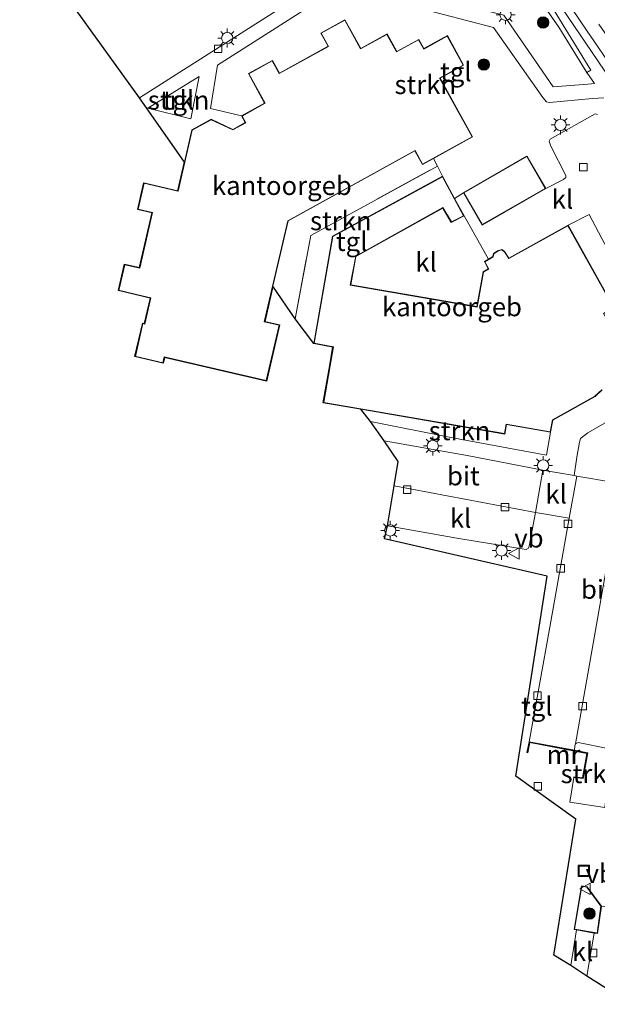
# Model space of a CAD drawing. Units: metres. Extents: x 170000 to 178376, y 393748 to 398062.
# Drawn here: x 171781 to 171857, y 394451 to 394582 of the extents above; entities that cross this region are included whole.
import ezdxf
from ezdxf.enums import TextEntityAlignment as Align

# ---------------------------------------------------------------- set-up
doc = ezdxf.new("R2010")
doc.units = ezdxf.units.M
doc.linetypes.add('IE-TERREINAFSCHEIDING', pattern=[10, 8, -2])
doc.layers.get('0').update_dxf_attribs({"lineweight": 25})
for name, color, linetype, lineweight in [('B-ME-GR-BOOM-S-B1', 93, 'Continuous', 18), ('B-ME-GR-STRUIKEN-GV-B6', 93, 'Continuous', 18), ('B-ME-IE-GRASLAND-GV-B6', 93, 'Continuous', 18), ('B-ME-IE-INRICHTINGSELEMENT-S-B1', 253, 'Continuous', 18), ('B-ME-IE-MEUBILAIR_WEGMEUBILAIR-LICHTMAST-S-B1', 8, 'Continuous', 18), ('B-ME-IE-TERREINAFSCHEIDING-DOORGANG-L-B1', 8, 'IE-TERREINAFSCHEIDING-KUNSTMATIG-OPEN', 18), ('B-ME-IE-TERREINAFSCHEIDING-RASTERHEKWERK-L-B1', 8, 'IE-TERREINAFSCHEIDING', 18), ('B-ME-KG-KADASTRAAL-DAKRAND-L-B1', 13, 'Continuous', 18), ('B-ME-KG-KADASTRAAL-OPNAMEDTMGRENS-L-B1', 10, 'Continuous', 25), ('B-ME-MW-MUUR-GV-B6', 8, 'IE-TERREINAFSCHEIDING-KUNSTMATIG', 18), ('B-ME-MW-MUUR-L-B1', 8, 'IE-TERREINAFSCHEIDING-KUNSTMATIG', 18), ('B-ME-OG-BEBOUWING-GV-B6', 173, 'Continuous', 18), ('B-ME-VH-VERH_SOORT-BITUMEN-GV-B6', 8, 'IE-TERREINAFSCHEIDING-NATUURLIJK-HOUTWAL', 18), ('B-ME-VH-VERH_SOORT-KLINKERS-GV-B6', 8, 'IE-TERREINAFSCHEIDING-NATUURLIJK-HOUTWAL', 18), ('B-ME-VH-VERH_SOORT-TEGELS-GV-B6', 8, 'Continuous', 18), ('B-ME-VV-KOLK-S-B1', 8, 'Continuous', 18), ('B-ME-VW-MARKERING-PIJLRE750-S-B1', 7, 'Continuous', 18), ('B-ME-VW-MEUBILAIR_WEGMEUBILAIR-VERKEERSBORD-S-B1', 8, 'Continuous', 18)]:
    doc.layers.add(name, color=color, linetype=linetype, lineweight=lineweight)
doc.styles.add('NLCS-ISO', font='NLCS-ISO.TTF')
doc.linetypes.add('IE-TERREINAFSCHEIDING-KUNSTMATIG', pattern='A,4,[82,NLCS.SHX,S=0.75,R=90,X=0,Y=0],4,-2', length=10)
doc.linetypes.add('IE-TERREINAFSCHEIDING-KUNSTMATIG-OPEN', pattern='A,7,-1.5,[67,NLCS.SHX,S=0.75,R=0,X=0,Y=0],-1.5', length=10)
doc.linetypes.add('IE-TERREINAFSCHEIDING-NATUURLIJK-HOUTWAL', pattern='A,7,-1.5,[67,NLCS.SHX,S=0.75,R=45,X=0,Y=0],-1.5,7,-1.5,[70,NLCS.SHX,S=0.75,R=0,X=0,Y=0],-1.5', length=20)

# ---------------------------------------------------------------- blocks, each defined once
blk = doc.blocks.new('put')
for p, q in [((0.75, 0.75), (-0.75, 0.75)), ((-0.75, 0.75), (-0.75, -0.75)), ((0.75, -0.75), (0.75, 0.75)), ((-0.75, -0.75), (0.75, -0.75))]:
    blk.add_line(p, q)
blk.add_lwpolyline([(-0.625, 0.625), (0.625, 0.625), (0.625, -0.625), (-0.625, -0.625)], close=True)
blk = doc.blocks.new('verkeersbord')
for p, q in [((0, 0.75), (-0.75, -0.625)), ((0.75, -0.625), (0, 0.75)), ((-0.75, -0.625), (0.75, -0.625))]:
    blk.add_line(p, q)
blk = doc.blocks.new('boom')
blk.add_hatch(color=256).paths.add_polyline_path([(-0.75, 0, 1), (0.75, 0, 1)])
blk.add_circle((0, 0), 0.75)
blk = doc.blocks.new('kolk')
blk.add_lwpolyline([(-0.5, -0.5), (0.5, -0.5), (0.5, 0.5), (-0.5, 0.5)], close=True)
blk = doc.blocks.new('lantaarnpaal')
for p, q in [((-0.75, 0), (-1.25, 0)), ((-0.88, 0.88), (-0.53, 0.53)), ((0, 0.75), (0, 1.25)), ((0.53, 0.53), (0.88, 0.88)), ((0.75, 0), (1.25, 0)), ((-0.53, -0.53), (-0.88, -0.88)), ((0, -0.75), (0, -1.25)), ((0.53, -0.53), (0.88, -0.88))]:
    blk.add_line(p, q)
blk.add_circle((0, 0), 0.75)
blk = doc.blocks.new('pijlr')
for p, q in [((0, 0, 0.1), (5.45, 0, 0.1)), ((5.45, -0.75, 0.1), (4.7, 0, 0.1)), ((6.2, -0.75, 0.1), (5.45, 0, 0.1)), ((4, -0.75, 0.1), (5.45, -0.75, 0.1)), ((5.7, -1.05, 0.1), (4, -0.75, 0.1)), ((7.5, -0.75, 0.1), (5.7, -1.05, 0.1)), ((7.5, -0.75, 0.1), (6.2, -0.75, 0.1))]:
    blk.add_line(p, q)

msp = doc.modelspace()

# ---------------------------------------------------------------- linework, layer by layer
at = {"layer": 'B-ME-GR-STRUIKEN-GV-B6'}
for points in [[(171836.96, 394561.02, 15), (171836.29, 394562.35, 14.96), (171835.76, 394563.38, 14.8), (171840.95, 394566.24, 14.8), (171836.65, 394574.03, 14.8), (171839.76, 394575.75, 14.8), (171837.6, 394579.67, 14.8), (171834.49, 394577.95, 14.8), (171833.81, 394579.17, 14.8), (171830.9, 394577.56, 14.8), (171829.61, 394579.9, 14.8), (171826.11, 394577.97, 14.8), (171824.01, 394581.77, 14.8), (171820.82, 394580.01, 14.8), (171821.78, 394578.27, 14.8), (171815.33, 394574.71, 14.8), (171814.4, 394576.39, 14.8), (171811.22, 394574.63, 14.8), (171813.38, 394570.72, 14.8), (171810.32, 394569.03, 14.8), (171806.2, 394570.01, 14.7), (171807.12, 394575.76, 14.47), (171823.29, 394586.11, 14.32), (171843.7, 394580.76, 14.58), (171850.26, 394571.47, 14.7), (171850.76, 394570.9, 14.7), (171851.15, 394570.82, 14.7), (171856.86, 394571.33, 14.74), (171858.34, 394571.43, 14.83)], [(171797.89, 394570.07, 14.37), (171804.7, 394574.25, 14.41), (171803.6, 394568.63, 14.59), (171797.89, 394570.07, 14.37)], [(171857.52, 394569.23, 15.08), (171857.2, 394569.31, 15.06), (171851.25, 394565.93, 15.1), (171851.1, 394565.67, 15.1), (171851.3, 394565.02, 15.09), (171853.32, 394561.13, 15.11), (171853.33, 394560.87, 15.11), (171853.02, 394560.59, 15.1), (171850.64, 394559.39, 15), (171848.16, 394563.7, 15), (171839.74, 394558.84, 15), (171838.56, 394558.08, 15), (171836.96, 394561.02, 15)], [(171817.41, 394542.12, 15.13), (171814.48, 394546.45, 14.8), (171816.49, 394555.09, 14.8), (171833.3, 394564.37, 14.8), (171834.3, 394562.57, 14.8), (171835.76, 394563.38, 14.8), (171836.29, 394562.35, 14.96), (171819.5, 394553.17, 15.09), (171817.41, 394542.12, 15.13)], [(171861.2, 394537.73, 15), (171858.29, 394542.81, 15), (171859.66, 394543.66, 15), (171853.61, 394554.53, 15), (171856.41, 394555.93, 15.13), (171858.47, 394552.01, 15.14), (171859.03, 394551.73, 15.14), (171859.64, 394551.79, 15.14), (171865.86, 394555.19, 15.19), (171867.13, 394555.9, 15.22), (171868.16, 394556.49, 15.33), (171869.16, 394554.8, 15.41), (171868.72, 394552.38, 15.47), (171865.85, 394536.86, 15.38), (171861.2, 394537.73, 15)], [(171854.79, 394521.26, 15.02), (171854.41, 394521.33, 15.02), (171854.75, 394523.74, 15.12), (171855.13, 394525.75, 15.15), (171855.27, 394526.24, 15.14), (171856.23, 394526.99, 15.15), (171861.96, 394530.32, 15.21), (171867.13, 394533.16, 15.4), (171867.48, 394533.47, 15.42), (171865.65, 394519.68, 15.07), (171864.66, 394519.45, 15.03), (171862.48, 394519.83, 15.01), (171859.48, 394520.45, 15.01), (171854.79, 394521.26, 15.02)], [(171827.4, 394528.47, 15.08), (171826.12, 394530.12, 15), (171845.22, 394526.82, 15), (171845.46, 394528.08, 15), (171851.28, 394527.08, 15), (171850.76, 394524.04, 15.1), (171837.85, 394526.41, 15.08), (171827.4, 394528.47, 15.08)], [(171859.46, 394485.41, 15.02), (171858.47, 394477.27, 14.93), (171853.82, 394477.98, 14.9), (171854.35, 394481.25, 14.9), (171855.61, 394481.13, 14.9), (171856.21, 394484.55, 14.9), (171854.48, 394484.88, 14.9), (171854.51, 394485.49, 14.89), (171854.61, 394485.75, 14.89), (171854.96, 394485.89, 14.89), (171858.87, 394485.11, 15.02), (171859.23, 394485.21, 15.02), (171859.46, 394485.41, 15.02)]]:
    msp.add_polyline3d(points, dxfattribs=at)
at = {"layer": 'B-ME-IE-GRASLAND-GV-B6'}
for points in [[(171796.77, 394571.41, 14.31), (171780.9, 394593.51, 14.51), (171786.31, 394603.22, 14.67), (171787.83, 394601.44, 14.65), (171796.76, 394589.64, 14.62), (171798.02, 394587.97, 14.61), (171805.46, 394593.27, 14.72), (171806.41, 394592.11, 14.72), (171820.13, 394602.3, 14.87), (171821.67, 394603.24, 14.83), (171821.33, 394595.2, 14.56), (171820.93, 394586.8, 14.31), (171811.22, 394580.61, 14.31), (171796.77, 394571.41, 14.31)], [(171856.1, 394574.76, 14.77), (171857.13, 394573.3, 14.78), (171856.21, 394573.24, 14.69), (171851.63, 394572.9, 14.72), (171845.07, 394582.39, 14.56), (171832.65, 394585.55, 14.43), (171822.96, 394588.05, 14.31), (171823.62, 394601.37, 14.74), (171841.17, 394596.82, 14.47), (171845.81, 394590.32, 14.51), (171852.37, 394580.79, 14.72), (171856.1, 394574.76, 14.77)]]:
    msp.add_polyline3d(points, dxfattribs=at)
at = {"layer": 'B-ME-IE-TERREINAFSCHEIDING-DOORGANG-L-B1'}
msp.add_line((171839.82, 394555.76, 15), (171843.05, 394550.02, 15), dxfattribs=at)
at = {"layer": 'B-ME-IE-TERREINAFSCHEIDING-RASTERHEKWERK-L-B1'}
msp.add_line((171838.56, 394558.08, 15), (171839.74, 394558.84, 15), dxfattribs=at)
for points in [[(171856.15, 394574.68, 14.74), (171852.37, 394580.79, 14.72), (171845.81, 394590.32, 14.51), (171841.17, 394596.82, 14.47)], [(171817.41, 394542.12, 15.13), (171819.5, 394553.17, 15.09), (171836.29, 394562.35, 14.96)], [(171835.76, 394563.38, 14.8), (171836.29, 394562.35, 14.96), (171836.96, 394561.02, 15)]]:
    msp.add_polyline3d(points, dxfattribs=at)
at = {"layer": 'B-ME-KG-KADASTRAAL-DAKRAND-L-B1'}
for points in [[(171813.6, 394533.92, 20.48), (171800.08, 394537.06, 18.44), (171799.9, 394536.28, 18.47), (171796.24, 394537.13, 18.47), (171797.25, 394541.48, 18.41), (171797.51, 394541.42, 21.1), (171798.31, 394544.89, 17.43), (171794.05, 394545.88, 18.47), (171794.84, 394549.29, 18.5), (171796.81, 394548.84, 21.1), (171798.52, 394556.2, 18.39), (171796.61, 394556.65, 18.46), (171797.4, 394560.08, 18.49), (171801.9, 394559.03, 23.11), (171803.78, 394567.14, 21.17), (171806.29, 394568.51, 21.17), (171809.15, 394567.16, 24.93), (171810.88, 394568.11, 23.04), (171810.38, 394569.01, 17.3), (171813.45, 394570.7, 17.31), (171811.29, 394574.61, 18.41), (171814.38, 394576.32, 18.41), (171815.31, 394574.64, 21.03), (171821.85, 394578.25, 21.07), (171820.89, 394579.99, 18.41), (171823.99, 394581.7, 18.43), (171826.09, 394577.9, 21.04), (171829.59, 394579.83, 21.04), (171830.88, 394577.5, 20.52), (171833.79, 394579.1, 20.51), (171834.47, 394577.88, 17.45), (171837.58, 394579.6, 18.42), (171839.7, 394575.77, 18.49), (171836.58, 394574.05, 20.44), (171840.88, 394566.26, 20.44), (171834.32, 394562.64, 20.49), (171833.32, 394564.44, 20.53), (171816.44, 394555.12, 20.24), (171813.33, 394541.72, 20.48), (171815.3, 394541.26, 20.49), (171813.6, 394533.92, 20.48)], [(171842.24, 394554.6, 18.52), (171839.8, 394558.82, 18.52), (171848.14, 394563.64, 18.52), (171850.58, 394559.41, 18.52), (171842.24, 394554.6, 18.52)], [(171845.18, 394526.88, 24.45), (171821.21, 394531.02, 24.49), (171822.05, 394535.88, 17.93), (171822.49, 394538.4, 24.49), (171819.93, 394538.87, 24.47), (171822.43, 394553.02, 17.76), (171836.94, 394560.95, 17.8), (171839.75, 394555.78, 17.8), (171838.15, 394554.96, 17.83), (171837.02, 394556.86, 17.84), (171825.45, 394550.43, 17.78), (171824.73, 394546.56, 18.32), (171841.55, 394543.67, 18.4), (171842.39, 394548.31, 18.39), (171843.09, 394548.71, 21.2), (171842.58, 394549.68, 21.2), (171843.68, 394550.33, 21.21), (171843.78, 394550.75, 21.22), (171844.28, 394551.08, 21.2), (171844.8, 394551.24, 21.2), (171845.16, 394551.01, 21.2), (171845.74, 394550.09, 24.58), (171853.59, 394554.46, 24.5), (171859.59, 394543.68, 24.45)], [(171858.08, 394532.7, 18.3), (171857.16, 394531.86, 18.3), (171851.54, 394528.71, 24.44), (171851.24, 394527.14, 24.45), (171845.42, 394528.14, 24.49), (171845.18, 394526.88, 24.45)], [(171857.46, 394460.62, 15.6), (171857.09, 394460.69, 15.6), (171854.75, 394461.11, 15.6), (171854.47, 394461.16, 15.6), (171855.42, 394466.85, 15.6), (171856.11, 394466.74, 15.6), (171857.97, 394464.21, 15.6), (171857.46, 394460.62, 15.6)]]:
    msp.add_polyline3d(points, dxfattribs=at)
at = {"layer": 'B-ME-KG-KADASTRAAL-OPNAMEDTMGRENS-L-B1'}
msp.add_polyline3d([(171862.06, 394451.18, 14.78), (171856.08, 394454.91, 14.66), (171853.96, 394456.33, 14.82), (171851.72, 394457.71, 14.87), (171854.63, 394475.75, 14.9), (171846.66, 394481.46, 14.92), (171850.83, 394507.99, 15.01), (171829.27, 394512.91, 14.97), (171829.65, 394514.66, 14.94), (171830.53, 394519.96, 14.84), (171831.07, 394523.19, 14.97), (171829.22, 394525.94, 14.95), (171827.4, 394528.47, 15.08), (171826.12, 394530.12, 15), (171821.15, 394530.98, 15), (171822.01, 394535.89, 15), (171822.43, 394538.36, 15), (171819.88, 394538.83, 15), (171817.41, 394542.12, 15.13), (171814.48, 394546.45, 14.8), (171813.39, 394541.75, 14.8), (171815.36, 394541.3, 14.8), (171813.63, 394533.86, 14.8), (171800.12, 394537, 14.8), (171799.94, 394536.22, 14.8), (171796.18, 394537.09, 14.8), (171797.21, 394541.54, 14.8), (171797.47, 394541.48, 14.8), (171798.25, 394544.86, 14.8), (171793.99, 394545.85, 14.8), (171794.8, 394549.35, 14.8), (171796.77, 394548.9, 14.8), (171798.46, 394556.17, 14.8), (171796.55, 394556.61, 14.8), (171797.37, 394560.14, 14.8), (171801.86, 394559.09, 14.8), (171802.74, 394562.89, 14.8), (171796.77, 394571.41, 14.31), (171780.9, 394593.51, 14.51)], dxfattribs=at)
at = {"layer": 'B-ME-MW-MUUR-GV-B6'}
msp.add_polyline3d([(171848.46, 394486.02, 14.9), (171854.48, 394484.88, 14.9), (171856.21, 394484.55, 14.9), (171855.61, 394481.13, 14.9), (171854.35, 394481.25, 14.9), (171854.36, 394481.36, 14.9), (171855.52, 394481.24, 14.9), (171856.09, 394484.47, 14.9), (171854.46, 394484.78, 14.9), (171848.54, 394485.9, 14.9), (171848.26, 394484.55, 14.9), (171848.16, 394484.57, 14.9), (171848.46, 394486.02, 14.9)], dxfattribs=at)
at = {"layer": 'B-ME-MW-MUUR-L-B1'}
msp.add_polyline3d([(171848.21, 394484.56, 15.6), (171848.5, 394485.96, 15.6), (171854.47, 394484.83, 15.6), (171856.15, 394484.51, 15.6), (171855.56, 394481.18, 15.6), (171854.36, 394481.3, 15.6)], dxfattribs=at)
at = {"layer": 'B-ME-OG-BEBOUWING-GV-B6'}
for points in [[(171810.32, 394569.03, 14.8), (171813.38, 394570.72, 14.8), (171811.22, 394574.63, 14.8), (171814.4, 394576.39, 14.8), (171815.33, 394574.71, 14.8), (171821.78, 394578.27, 14.8), (171820.82, 394580.01, 14.8), (171824.01, 394581.77, 14.8), (171826.11, 394577.97, 14.8), (171829.61, 394579.9, 14.8), (171830.9, 394577.56, 14.8), (171833.81, 394579.17, 14.8), (171834.49, 394577.95, 14.8), (171837.6, 394579.67, 14.8), (171839.76, 394575.75, 14.8), (171836.65, 394574.03, 14.8), (171840.95, 394566.24, 14.8), (171835.76, 394563.38, 14.8), (171834.3, 394562.57, 14.8), (171833.3, 394564.37, 14.8), (171816.49, 394555.09, 14.8), (171814.48, 394546.45, 14.8), (171813.39, 394541.75, 14.8), (171815.36, 394541.3, 14.8), (171813.63, 394533.86, 14.8), (171800.12, 394537, 14.8), (171799.94, 394536.22, 14.8), (171796.18, 394537.09, 14.8), (171797.21, 394541.54, 14.8), (171797.47, 394541.48, 14.8), (171798.25, 394544.86, 14.8), (171793.99, 394545.85, 14.8), (171794.8, 394549.35, 14.8), (171796.77, 394548.9, 14.8), (171798.46, 394556.17, 14.8), (171796.55, 394556.61, 14.8), (171797.37, 394560.14, 14.8), (171801.86, 394559.09, 14.8), (171802.74, 394562.89, 14.8), (171803.74, 394567.18, 14.8), (171806.29, 394568.57, 14.8), (171809.15, 394567.21, 14.8), (171810.81, 394568.13, 14.8), (171810.32, 394569.03, 14.8)], [(171850.64, 394559.39, 15), (171842.22, 394554.54, 15), (171839.74, 394558.84, 15), (171848.16, 394563.7, 15), (171850.64, 394559.39, 15)], [(171819.88, 394538.83, 15), (171822.39, 394553.05, 15), (171836.96, 394561.02, 15), (171838.56, 394558.08, 15), (171839.82, 394555.76, 15), (171838.13, 394554.89, 15), (171837, 394556.79, 15), (171825.49, 394550.39, 15), (171824.79, 394546.6, 15), (171841.51, 394543.73, 15), (171842.35, 394548.34, 15), (171843.03, 394548.73, 15), (171842.51, 394549.7, 15), (171843.05, 394550.02, 15), (171843.64, 394550.36, 15), (171843.74, 394550.78, 15), (171844.26, 394551.12, 15), (171844.81, 394551.29, 15), (171845.2, 394551.04, 15), (171845.76, 394550.16, 15), (171853.61, 394554.53, 15), (171859.66, 394543.66, 15)], [(171858.12, 394532.67, 15), (171857.19, 394531.82, 15), (171851.59, 394528.68, 15), (171851.28, 394527.08, 15), (171845.46, 394528.08, 15), (171845.22, 394526.82, 15), (171826.12, 394530.12, 15), (171821.15, 394530.98, 15), (171822.01, 394535.89, 15), (171822.43, 394538.36, 15), (171819.88, 394538.83, 15)], [(171854.74, 394461.07, 14.8), (171854.42, 394461.12, 14.8), (171855.38, 394466.9, 14.8), (171856.14, 394466.78, 14.8), (171858.02, 394464.22, 14.8), (171857.5, 394460.57, 14.8), (171857.08, 394460.64, 14.8), (171854.74, 394461.07, 14.8)]]:
    msp.add_polyline3d(points, dxfattribs=at)
at = {"layer": 'B-ME-VH-VERH_SOORT-BITUMEN-GV-B6'}
for points in [[(171849.31, 394516.41, 14.95), (171830.53, 394519.96, 14.84), (171831.07, 394523.19, 14.97), (171829.22, 394525.94, 14.95), (171840.23, 394523.97, 14.96), (171850.24, 394522.02, 14.96), (171849.31, 394516.41, 14.95)], [(171859.22, 394512.19, 15), (171857.19, 394500.56, 14.89), (171854.61, 394485.75, 14.89), (171854.51, 394485.49, 14.89), (171854.48, 394484.88, 14.9), (171848.46, 394486.02, 14.9), (171851.19, 394501.22, 14.95), (171853.77, 394515.68, 14.98), (171854.79, 394521.26, 15.02), (171859.48, 394520.45, 15.01)], [(171857.08, 394460.64, 14.8), (171857.5, 394460.57, 14.8), (171858.02, 394464.22, 14.8), (171863.99, 394463.43, 14.85), (171862.06, 394451.18, 14.78), (171856.08, 394454.91, 14.66), (171857.08, 394460.64, 14.8)]]:
    msp.add_polyline3d(points, dxfattribs=at)
at = {"layer": 'B-ME-VH-VERH_SOORT-KLINKERS-GV-B6'}
for points in [[(171815.74, 394632.34, 14.4), (171816.22, 394632.7, 14.38), (171824.38, 394621.41, 14.47), (171830.71, 394612.74, 14.48), (171837.82, 394602.7, 14.52), (171843.98, 394594.01, 14.59), (171851.77, 394583.01, 14.71), (171856.61, 394575.11, 14.81), (171856.1, 394574.76, 14.77), (171852.37, 394580.79, 14.72), (171845.81, 394590.32, 14.51), (171841.17, 394596.82, 14.47), (171836.74, 394603.45, 14.35), (171835.86, 394604.48, 14.44), (171830.22, 394612.39, 14.42), (171830.21, 394612.4, 14.42), (171821.62, 394624.27, 14.36), (171821.61, 394624.29, 14.36), (171818.96, 394628.02, 14.37), (171818.58, 394628.55, 14.37), (171816.05, 394631.95, 14.31), (171815.74, 394632.34, 14.4)], [(171871.68, 394557.38, 15.33), (171868.02, 394562.83, 15.14), (171865.14, 394567.06, 15.01), (171859.8, 394574.93, 14.86), (171856.07, 394580.41, 14.79), (171844.23, 394597.88, 14.61)], [(171853.61, 394554.53, 15), (171845.76, 394550.16, 15), (171845.2, 394551.04, 15), (171844.81, 394551.29, 15), (171844.26, 394551.12, 15), (171843.74, 394550.78, 15), (171843.64, 394550.36, 15), (171843.05, 394550.02, 15), (171839.82, 394555.76, 15), (171838.56, 394558.08, 15), (171839.74, 394558.84, 15), (171842.22, 394554.54, 15), (171850.64, 394559.39, 15), (171853.02, 394560.59, 15.1), (171853.33, 394560.87, 15.11), (171853.32, 394561.13, 15.11), (171851.3, 394565.02, 15.09), (171851.1, 394565.67, 15.1), (171851.25, 394565.93, 15.1), (171857.2, 394569.31, 15.06), (171857.52, 394569.23, 15.08)], [(171839.82, 394555.76, 15), (171843.05, 394550.02, 15), (171842.51, 394549.7, 15), (171843.03, 394548.73, 15), (171842.35, 394548.34, 15), (171841.51, 394543.73, 15), (171824.79, 394546.6, 15), (171825.49, 394550.39, 15), (171837, 394556.79, 15), (171838.13, 394554.89, 15), (171839.82, 394555.76, 15)], [(171858.47, 394552.01, 15.14), (171856.41, 394555.93, 15.13), (171853.61, 394554.53, 15)], [(171853.77, 394515.68, 14.98), (171849.31, 394516.41, 14.95), (171850.24, 394522.02, 14.96), (171854.41, 394521.33, 15.02), (171854.79, 394521.26, 15.02), (171853.77, 394515.68, 14.98)], [(171849.31, 394516.41, 14.95), (171848.43, 394511.95, 14.95), (171848.34, 394511.67, 14.95), (171848.04, 394511.52, 14.95), (171838.84, 394513.01, 14.91), (171829.65, 394514.66, 14.94), (171830.53, 394519.96, 14.84), (171849.31, 394516.41, 14.95)], [(171859.22, 394512.19, 15), (171863.45, 394511.22, 15.11), (171863.47, 394511.22, 15.11), (171863.75, 394511.06, 15.11), (171863.89, 394510.79, 15.11), (171863.65, 394509.23, 15.1), (171862.05, 394499.2, 15.09), (171859.46, 394485.41, 15.02), (171859.23, 394485.21, 15.02), (171858.87, 394485.11, 15.02), (171854.96, 394485.89, 14.89), (171854.61, 394485.75, 14.89), (171857.19, 394500.56, 14.89), (171859.22, 394512.19, 15)], [(171854.74, 394461.07, 14.8), (171857.08, 394460.64, 14.8), (171856.08, 394454.91, 14.66), (171853.96, 394456.33, 14.82), (171854.74, 394461.07, 14.8)]]:
    msp.add_polyline3d(points, dxfattribs=at)
at = {"layer": 'B-ME-VH-VERH_SOORT-TEGELS-GV-B6'}
for points in [[(171844.23, 394597.88, 14.61), (171856.07, 394580.41, 14.79), (171859.8, 394574.93, 14.86), (171865.14, 394567.06, 15.01), (171868.02, 394562.83, 15.14), (171871.68, 394557.38, 15.33)], [(171844.99, 394594.85, 14.54), (171857.57, 394576.32, 14.77), (171864.05, 394566.75, 14.94), (171871.02, 394556.45, 15.27), (171872.01, 394554.45, 15.27), (171872.19, 394553.93, 15.42), (171871.64, 394553.53, 15.5), (171871.06, 394552.62, 15.54), (171870.77, 394550.49, 15.52), (171869.69, 394543.55, 15.47), (171870.58, 394543.09, 15.35), (171868.86, 394535.71, 15.31), (171867.97, 394535.68, 15.36), (171867.48, 394533.47, 15.42)], [(171857.57, 394576.32, 14.77), (171844.99, 394594.85, 14.54)], [(171858.34, 394571.43, 14.83), (171856.86, 394571.33, 14.74), (171851.15, 394570.82, 14.7), (171850.76, 394570.9, 14.7), (171850.26, 394571.47, 14.7), (171843.7, 394580.76, 14.58), (171823.29, 394586.11, 14.32), (171807.12, 394575.76, 14.47), (171806.2, 394570.01, 14.7), (171810.32, 394569.03, 14.8), (171810.81, 394568.13, 14.8), (171809.15, 394567.21, 14.8), (171806.29, 394568.57, 14.8), (171803.74, 394567.18, 14.8), (171802.74, 394562.89, 14.8), (171796.77, 394571.41, 14.31), (171811.22, 394580.61, 14.31), (171820.93, 394586.8, 14.31)], [(171845.07, 394582.39, 14.56), (171851.63, 394572.9, 14.72), (171856.21, 394573.24, 14.69), (171857.13, 394573.3, 14.78), (171856.1, 394574.76, 14.77), (171856.61, 394575.11, 14.81), (171851.77, 394583.01, 14.71)], [(171803.6, 394568.63, 14.59), (171804.7, 394574.25, 14.41), (171797.89, 394570.07, 14.37), (171803.6, 394568.63, 14.59)], [(171817.41, 394542.12, 15.13), (171819.5, 394553.17, 15.09), (171836.29, 394562.35, 14.96), (171836.96, 394561.02, 15), (171822.39, 394553.05, 15), (171819.88, 394538.83, 15), (171817.41, 394542.12, 15.13)], [(171861.96, 394530.32, 15.21), (171856.23, 394526.99, 15.15), (171855.27, 394526.24, 15.14), (171855.13, 394525.75, 15.15), (171854.75, 394523.74, 15.12), (171854.41, 394521.33, 15.02), (171850.24, 394522.02, 14.96), (171840.23, 394523.97, 14.96), (171829.22, 394525.94, 14.95), (171827.4, 394528.47, 15.08), (171837.85, 394526.41, 15.08), (171850.76, 394524.04, 15.1), (171851.28, 394527.08, 15), (171851.59, 394528.68, 15), (171857.19, 394531.82, 15), (171858.12, 394532.67, 15)], [(171858.02, 394464.22, 14.8), (171856.14, 394466.78, 14.8), (171855.38, 394466.9, 14.8), (171854.42, 394461.12, 14.8), (171854.74, 394461.07, 14.8), (171853.96, 394456.33, 14.82), (171851.72, 394457.71, 14.87), (171854.63, 394475.75, 14.9), (171846.66, 394481.46, 14.92), (171850.83, 394507.99, 15.01), (171829.27, 394512.91, 14.97), (171829.65, 394514.66, 14.94), (171838.84, 394513.01, 14.91), (171848.04, 394511.52, 14.95), (171848.34, 394511.67, 14.95), (171848.43, 394511.95, 14.95), (171849.31, 394516.41, 14.95), (171853.77, 394515.68, 14.98), (171851.19, 394501.22, 14.95), (171848.46, 394486.02, 14.9)], [(171848.46, 394486.02, 14.9), (171848.16, 394484.57, 14.9), (171848.26, 394484.55, 14.9), (171848.54, 394485.9, 14.9), (171854.46, 394484.78, 14.9), (171856.09, 394484.47, 14.9), (171855.52, 394481.24, 14.9), (171854.36, 394481.36, 14.9), (171854.35, 394481.25, 14.9), (171853.82, 394477.98, 14.9), (171858.47, 394477.27, 14.93)]]:
    msp.add_polyline3d(points, dxfattribs=at)

# ---------------------------------------------------------------- block references
at = {"layer": 'B-ME-GR-BOOM-S-B1', "rotation": 90}
for p in [(171850.3, 394581.41, 14.61), (171842.44, 394575.83, 14.76), (171856.45, 394463.21, 15.38)]:
    msp.add_blockref('boom', p, dxfattribs=at)
at = {"layer": 'B-ME-IE-INRICHTINGSELEMENT-S-B1', "rotation": 90}
msp.add_blockref('put', (171855.71, 394468.89, 14.83), dxfattribs=at)
at = {"layer": 'B-ME-IE-MEUBILAIR_WEGMEUBILAIR-LICHTMAST-S-B1', "rotation": 90}
for p in [(171845.33, 394582.44, 14.39), (171808.43, 394579.35, 14.2), (171852.6, 394567.82, 14.97), (171835.67, 394525.25, 15.07), (171850.31, 394522.66, 15.07), (171830.03, 394514.05, 14.92), (171844.79, 394511.39, 15.06)]:
    msp.add_blockref('lantaarnpaal', p, dxfattribs=at)
at = {"layer": 'B-ME-VV-KOLK-S-B1', "rotation": 90}
for p in [(171807.22, 394577.92, 14.24), (171855.62, 394562.23, 15.08), (171832.28, 394519.45, 14.82), (171845.24, 394517.12, 14.83), (171853.61, 394514.91, 15), (171852.63, 394509, 15), (171849.55, 394492.13, 14.95), (171855.54, 394490.73, 14.94), (171849.59, 394480.1, 14.96), (171856.94, 394458, 14.74)]:
    msp.add_blockref('kolk', p, dxfattribs=at)
at = {"layer": 'B-ME-VW-MARKERING-PIJLRE750-S-B1', "rotation": 304.56613732}
msp.add_blockref('pijlr', (171857.68, 394581.19, 14.86), dxfattribs=at)
at = {"layer": 'B-ME-VW-MEUBILAIR_WEGMEUBILAIR-VERKEERSBORD-S-B1', "rotation": 90}
for p in [(171846.48, 394510.99, 14.94), (171855.93, 394466.5, 15.37)]:
    msp.add_blockref('verkeersbord', p, dxfattribs=at)

# ---------------------------------------------------------------- texts
at = {"layer": 'B-ME-GR-STRUIKEN-GV-B6', "ltscale": 0.2, "style": 'NLCS-ISO'}
for p in [(171834.68, 394573.17), (171801.97, 394571.11), (171823.48, 394555.11), (171839.22, 394527.26), (171856.7, 394481.77)]:
    msp.add_text('strkn', height=2.5, dxfattribs=at).set_placement(p, align=Align.MIDDLE_CENTER)
at = {"layer": 'B-ME-MW-MUUR-GV-B6', "ltscale": 0.2, "style": 'NLCS-ISO'}
msp.add_text('mr', height=2.5, dxfattribs=at).set_placement((171853, 394484.29), align=Align.MIDDLE_CENTER)
at = {"layer": 'B-ME-MW-MUUR-L-B1', "ltscale": 0.2, "style": 'NLCS-ISO'}
msp.add_text('mr', height=2.5, dxfattribs=at).set_placement((171853.01, 394484.3), align=Align.MIDDLE_CENTER)
at = {"layer": 'B-ME-OG-BEBOUWING-GV-B6', "ltscale": 0.2, "style": 'NLCS-ISO'}
for p in [(171815.66, 394559.78), (171838.22, 394543.7)]:
    msp.add_text('kantoorgeb', height=2.5, dxfattribs=at).set_placement(p, align=Align.MIDDLE_CENTER)
at = {"layer": 'B-ME-VH-VERH_SOORT-BITUMEN-GV-B6', "ltscale": 0.2, "style": 'NLCS-ISO'}
for p in [(171839.73, 394521.27), (171857.49, 394506.22)]:
    msp.add_text('bit', height=2.5, dxfattribs=at).set_placement(p, align=Align.MIDDLE_CENTER)
at = {"layer": 'B-ME-VH-VERH_SOORT-KLINKERS-GV-B6', "ltscale": 0.2, "style": 'NLCS-ISO'}
for p in [(171852.86, 394557.97), (171834.78, 394549.63), (171852.03, 394518.86), (171839.36, 394515.64), (171855.53, 394458.18)]:
    msp.add_text('kl', height=2.5, dxfattribs=at).set_placement(p, align=Align.MIDDLE_CENTER)
at = {"layer": 'B-ME-VH-VERH_SOORT-TEGELS-GV-B6', "ltscale": 0.2, "style": 'NLCS-ISO'}
for p in [(171838.73, 394574.87), (171801.97, 394571.11), (171824.92, 394552.36), (171849.47, 394490.72)]:
    msp.add_text('tgl', height=2.5, dxfattribs=at).set_placement(p, align=Align.MIDDLE_CENTER)
at = {"layer": 'B-ME-VW-MEUBILAIR_WEGMEUBILAIR-VERKEERSBORD-S-B1', "ltscale": 0.2, "style": 'NLCS-ISO'}
for p in [(171846.48, 394510.99, 14.94), (171855.93, 394466.5, 15.37)]:
    msp.add_text('vb', height=2.5, dxfattribs=at).set_placement(p, align=Align.BOTTOM_LEFT)

doc.saveas('drawing.dxf')
